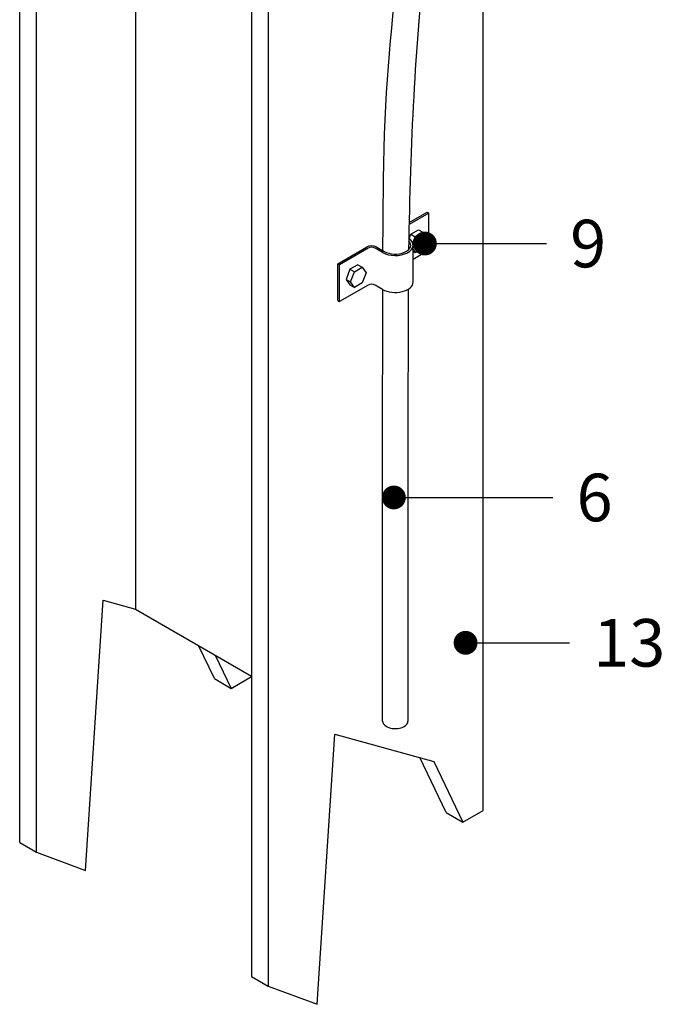
# Model space of a CAD drawing. Units: millimetres. Extents: x 172 to 755, y -117 to -6.
# Drawn here: x 227 to 228, y -111 to -110 of the extents above; entities that cross this region are included whole.
import ezdxf
from ezdxf import colors
from ezdxf.entities.mleader import LeaderData, LeaderLine
from ezdxf.math import Vec2, Vec3

# ---------------------------------------------------------------- set-up
doc = ezdxf.new("R2010")
doc.units = ezdxf.units.MM
for name, color, linetype in [('ELE_PLUMA_.1', 1, 'Continuous'), ('ELE_PLUMA_.2', 2, 'Continuous'), ('ELE_PLUMA_.3', 3, 'Continuous'), ('ELE_TEXTO_10', 2, 'Continuous')]:
    doc.layers.add(name, color=color, linetype=linetype)
doc.styles.add('ROMANS', font='ROMANS9.SHX')

# ---------------------------------------------------------------- blocks, each defined once
blk = doc.blocks.new('_Dot')
at = {"color": 0, "linetype": 'ByBlock', "lineweight": -2}
blk.add_line((-0.5, 0), (-1, 0), dxfattribs=at)
at = {"color": 0, "linetype": 'ByBlock', "const_width": 0.5}
blk.add_lwpolyline([(-0.25, 0, 1), (0.25, 0, 1)], format="xyb", close=True, dxfattribs=at)

msp = doc.modelspace()

# ---------------------------------------------------------------- linework, layer by layer
at = {"layer": 'ELE_PLUMA_.1', "color": 0, "extrusion": (-1e-16, 0.816497, 0.57735)}
for p, q in [((227.5182, -110.0883), (227.5448, -110.073)), ((227.5472, -110.0744), (227.5182, -110.0912)), ((227.5448, -110.073), (227.5472, -110.0744)), ((227.5472, -110.1283), (227.5472, -110.0744)), ((227.5206, -110.1053), (227.532, -110.0987)), ((227.5384, -110.1024), (227.527, -110.109)), ((227.532, -110.0987), (227.5384, -110.1024)), ((227.5441, -110.1106), (227.5384, -110.1024)), ((227.5181, -110.1117), (227.5206, -110.1053)), ((227.5206, -110.1053), (227.527, -110.109)), ((227.527, -110.109), (227.5234, -110.1181)), ((227.5384, -110.1253), (227.5441, -110.1106)), ((227.4142, -110.1483), (227.4562, -110.1241)), ((227.4586, -110.1256), (227.4167, -110.1498)), ((227.4795, -110.1319), (227.4685, -110.1256)), ((227.4709, -110.1241), (227.482, -110.1305)), ((227.524, -110.1752), (227.524, -110.1213)), ((227.524, -110.1277), (227.527, -110.1319)), ((227.524, -110.1417), (227.5472, -110.1283)), ((227.524, -110.1302), (227.527, -110.1319)), ((227.527, -110.1319), (227.5384, -110.1253)), ((227.4142, -110.2023), (227.4142, -110.1483)), ((227.4167, -110.1498), (227.4142, -110.1483)), ((227.4167, -110.2037), (227.4167, -110.1498)), ((227.4319, -110.1565), (227.4262, -110.1712)), ((227.4434, -110.1499), (227.4319, -110.1565)), ((227.4319, -110.1565), (227.4384, -110.1602)), ((227.4326, -110.1749), (227.4384, -110.1602)), ((227.4384, -110.1602), (227.4498, -110.1536)), ((227.4434, -110.1499), (227.4498, -110.1536)), ((227.4498, -110.1536), (227.4555, -110.1617)), ((227.4555, -110.1617), (227.4498, -110.1765)), ((227.4262, -110.1712), (227.4319, -110.1794)), ((227.4262, -110.1712), (227.4326, -110.1749)), ((227.4384, -110.1831), (227.4326, -110.1749)), ((227.4586, -110.1795), (227.4167, -110.2037)), ((227.4319, -110.1794), (227.4384, -110.1831)), ((227.4498, -110.1765), (227.4384, -110.1831)), ((227.4795, -110.1859), (227.4685, -110.1795)), ((227.4142, -110.2023), (227.4167, -110.2037))]:
    msp.add_line(p, q, dxfattribs=at)
at = {"layer": 'ELE_PLUMA_.1', "color": 0}
for centre, major_axis, start_param, end_param in [((227.498, -110.1213), (-0.0261, 0), 0.785398, 3.847415), ((227.498, -110.1213), (0.0226, 0), 3.926991, 6.78738), ((227.4635, -110.1284), (-0.0104, 0), 3.926991, 5.497787), ((227.4635, -110.1284), (0.00695, 0), 0.785398, 2.356194), ((227.498, -110.1752), (-0.0261, 0), 0.785398, 3.141593), ((227.4635, -110.1823), (-0.00695, 0), 3.926991, 5.497787)]:
    msp.add_ellipse(centre, major_axis=major_axis, ratio=0.57735, start_param=start_param, end_param=end_param, dxfattribs=at)
at = {"layer": 'ELE_PLUMA_.2', "color": 0, "extrusion": (-1e-16, 0.816497, 0.57735)}
for p, q in [((226.9495, -110.9933), (226.9495, -109.1106)), ((227.288, -109.1107), (227.288, -111.1888)), ((226.9741, -111.0075), (226.9741, -109.1248)), ((227.3126, -109.1187), (227.3126, -111.2029)), ((227.1188, -109.2083), (227.1188, -110.6528)), ((227.6266, -110.9466), (227.6266, -109.5015)), ((227.0454, -111.0341), (227.0713, -110.6397)), ((227.0713, -110.6397), (227.1188, -110.6528)), ((227.1188, -110.6528), (227.288, -110.7505)), ((227.2338, -110.7541), (227.2105, -110.7058)), ((227.2351, -110.72), (227.2584, -110.7683)), ((227.2584, -110.7683), (227.288, -110.7512)), ((227.2338, -110.7541), (227.2584, -110.7683)), ((227.3839, -111.2295), (227.4099, -110.8352)), ((227.4099, -110.8352), (227.5541, -110.875)), ((227.5723, -110.9496), (227.5337, -110.8694)), ((227.5541, -110.875), (227.5969, -110.9638)), ((227.5723, -110.9496), (227.5969, -110.9638)), ((227.5969, -110.9638), (227.6266, -110.9466)), ((226.9495, -110.9933), (226.9741, -111.0075)), ((226.9741, -111.0075), (227.0454, -111.0341)), ((227.288, -111.1888), (227.3126, -111.2029)), ((227.3126, -111.2029), (227.3839, -111.2295))]:
    msp.add_line(p, q, dxfattribs=at)
at = {"layer": 'ELE_PLUMA_.3', "color": 0}
for start_param, end_param in [(3.137256, 5.497787), (5.497787, 6.278649)]:
    msp.add_ellipse((227.498, -110.8163), major_axis=(0.0185, 0), ratio=0.57735, start_param=start_param, end_param=end_param, dxfattribs=at)
for points, knots in [([(227.48, -110.1294), (227.4802, -110.0864), (227.4806, -110.0437), (227.4829, -109.8856), (227.494, -109.7914), (227.5126, -109.621), (227.5173, -109.5333), (227.5199, -109.4399)], [0.242358, 0.242358, 0.242358, 0.242358, 0.2882593, 0.2882593, 0.414764, 0.414764, 0.5194367, 0.5194367, 0.5194367, 0.5194367]), ([(227.557, -109.4614), (227.5542, -109.5489), (227.5488, -109.6305), (227.5271, -109.8287), (227.5199, -109.9727), (227.5175, -110.1278)], [0.4893509, 0.4893509, 0.4893509, 0.4893509, 0.5881732, 0.5881732, 0.7573366, 0.7573366, 0.7573366, 0.7573366]), ([(227.4795, -110.8162), (227.4795, -110.6392), (227.4794, -110.4621), (227.4797, -110.2524), (227.4797, -110.2192), (227.4798, -110.1861)], [0, 0, 0, 0, 0.1870565, 0.1870565, 0.2222559, 0.2222559, 0.2222559, 0.2222559]), ([(227.5169, -110.1856), (227.5168, -110.1982), (227.5168, -110.2109), (227.5163, -110.4204), (227.5164, -110.6185), (227.5164, -110.8163)], [0.7781628, 0.7781628, 0.7781628, 0.7781628, 0.7917033, 0.7917033, 1.0007349, 1.0007349, 1.0007349, 1.0007349])]:
    msp.add_open_spline(points, degree=3, knots=knots, dxfattribs=at)

# ---------------------------------------------------------------- leaders
at = {"layer": 'ELE_TEXTO_10', "color": 0}
ml = msp.add_multileader_mtext('Standard', dxfattribs=at)
ml.set_content('9', style='ROMANS')
ml.set_leader_properties(color=1, linetype='ByLayer', lineweight=-1)
ml.set_arrow_properties(name='DOT')
ml.build(insert=Vec2(0, 0))
ml.multileader.update_dxf_attribs({"has_dogleg": 0, "has_text_frame": 1, "text_left_attachment_type": 2, "text_right_attachment_type": 2, "dogleg_length": 0, "arrow_head_size": 0.0348})
ctx = ml.context
ctx.base_point, ctx.char_height, ctx.arrow_head_size, ctx.landing_gap_size, ctx.plane_origin = Vec3(227.7187, -110.1189), 0.0695, 0.0348, 0.0348, Vec3(227.5413, -110.1189)
ctx.left_attachment, ctx.right_attachment = 2, 2
notes = []
notes.append((ctx, [(0, (1, 1, 0), (227.7187, -110.1189), (1, 0), 0, [(0, [(227.5413, -110.1189)], 0, [])])]))
ctx.mtext.insert, ctx.mtext.flow_direction = Vec3(227.7534, -110.0842), 5
ml = msp.add_multileader_mtext('Standard', dxfattribs=at)
ml.set_content('6', style='ROMANS')
ml.set_leader_properties(color=1, linetype='ByLayer', lineweight=-1)
ml.set_arrow_properties(name='DOT')
ml.build(insert=Vec2(0, 0))
ml.multileader.update_dxf_attribs({"has_dogleg": 0, "has_text_frame": 1, "text_left_attachment_type": 2, "text_right_attachment_type": 2, "dogleg_length": 0, "arrow_head_size": 0.0348})
ctx = ml.context
ctx.base_point, ctx.char_height, ctx.arrow_head_size, ctx.landing_gap_size, ctx.plane_origin = Vec3(227.728, -110.4896), 0.0695, 0.0348, 0.0348, Vec3(227.496, -110.4896)
ctx.left_attachment, ctx.right_attachment = 2, 2
notes.append((ctx, [(0, (1, 1, 0), (227.728, -110.4896), (1, 0), 0, [(0, [(227.496, -110.4896)], 0, [])])]))
ctx.mtext.insert, ctx.mtext.flow_direction = Vec3(227.7628, -110.4549), 5
ml = msp.add_multileader_mtext('Standard', dxfattribs=at)
ml.set_content('13', style='ROMANS')
ml.set_leader_properties(color=1, linetype='ByLayer', lineweight=-1)
ml.set_arrow_properties(name='DOT')
ml.build(insert=Vec2(0, 0))
ml.multileader.update_dxf_attribs({"has_dogleg": 0, "has_text_frame": 1, "text_left_attachment_type": 2, "text_right_attachment_type": 2, "dogleg_length": 0, "arrow_head_size": 0.0348})
ctx = ml.context
ctx.base_point, ctx.char_height, ctx.arrow_head_size, ctx.landing_gap_size, ctx.plane_origin = Vec3(227.7524, -110.7018), 0.06953, 0.0348, 0.0348, Vec3(227.6007, -110.7018)
ctx.left_attachment, ctx.right_attachment = 2, 2
notes.append((ctx, [(0, (1, 1, 0), (227.7524, -110.7018), (1, 0), 0, [(0, [(227.6007, -110.7018)], 0, [])])]))
ctx.mtext.insert, ctx.mtext.flow_direction = Vec3(227.7871, -110.667), 5
for ctx, leaders in notes:
    for number, flags, end, landing, length, lines in leaders:
        leader = LeaderData()
        leader.index, (leader.has_last_leader_line, leader.has_dogleg_vector, leader.attachment_direction) = number, flags
        leader.last_leader_point, leader.dogleg_vector, leader.dogleg_length = Vec3(end), Vec3(landing), length
        for number, points, colour, breaks in lines:
            line = LeaderLine()
            line.index, line.vertices, line.color, line.breaks = number, Vec3.list(points), colors.encode_raw_color(colour), breaks
            leader.lines.append(line)
        ctx.leaders.append(leader)

doc.saveas('drawing.dxf')
